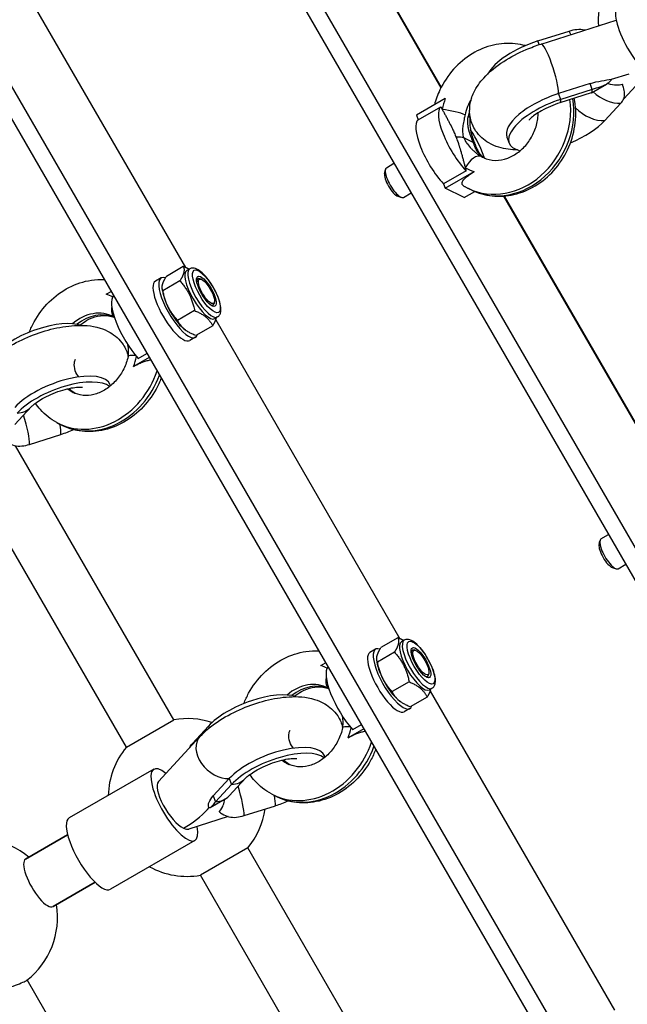
# Model space of a CAD drawing. Units: millimetres. Extents: x -9952 to 10341, y -8512 to 8658.
# Drawn here: x -1907 to -1730, y -989 to -702 of the extents above; entities that cross this region are included whole.
import ezdxf

# ---------------------------------------------------------------- set-up
doc = ezdxf.new("R2010")
doc.units = ezdxf.units.MM
doc.header["$LTSCALE"] = 150
doc.layers.add('SW_Toestellen', color=2, linetype='Continuous')

msp = doc.modelspace()

# ---------------------------------------------------------------- linework, layer by layer
at = {"layer": 'SW_Toestellen'}
for p, q in [((-1895.68, -564.99), (-1437.13, -1359.21)), ((-1899.78, -567.36), (-1441.24, -1361.58)), ((-1973.67, -610.02), (-1515.12, -1404.24)), ((-1977.78, -612.39), (-1519.23, -1406.61)), ((-1828.57, -644.93), (-1784.32, -721.58)), ((-1828.4, -644.92), (-1784.23, -721.42)), ((-1912.45, -681.04), (-1858.79, -773.99)), ((-1755.16, -708.86), (-1733.28, -701.91)), ((-1756.09, -707.96), (-1746.95, -705.06)), ((-1746.53, -706.12), (-1746.95, -705.06)), ((-1755.68, -709.03), (-1756.09, -707.96)), ((-1734.64, -719.13), (-1729.52, -717.51)), ((-1724.19, -717.36), (-1731.08, -724.85)), ((-1740.9, -720.39), (-1750.05, -723.3)), ((-1740.23, -722.1), (-1740.9, -720.39)), ((-1749.38, -725), (-1750.05, -723.3)), ((-1740.56, -723.11), (-1749.71, -726.01)), ((-1740.23, -722.1), (-1749.38, -725)), ((-1740.51, -723.09), (-1736.13, -720.56)), ((-1731.47, -720.74), (-1731.4, -720.91)), ((-1783.07, -724.77), (-1791.48, -729.63)), ((-1736.58, -731.18), (-1731.92, -726.11)), ((-1790.97, -730.94), (-1784.4, -727.14)), ((-1791.48, -729.63), (-1790.97, -730.94)), ((-1779.92, -736.02), (-1779.92, -736.03)), ((-1774.94, -737.53), (-1777.67, -736.21)), ((-1777.67, -736.21), (-1777.67, -736.22)), ((-1774.94, -737.54), (-1777.67, -736.22)), ((-1774.96, -737.48), (-1774.96, -737.48)), ((-1774.94, -737.54), (-1774.94, -737.53)), ((-1765.1, -736.05), (-1764.43, -737.75)), ((-1774.56, -738.48), (-1774.56, -738.48)), ((-1774.39, -738.07), (-1774.39, -738.07)), ((-1800.77, -746.56), (-1800.53, -745.42)), ((-1800.22, -744.91), (-1798.01, -743.63)), ((-1777.03, -745.82), (-1783.6, -749.62)), ((-1783.08, -750.92), (-1774.67, -746.06)), ((-1783.6, -749.62), (-1783.08, -750.92)), ((-1777.54, -753.6), (-1783.08, -750.92)), ((-1777.54, -753.6), (-1774.48, -751.83)), ((-1775.37, -751.43), (-1776.29, -750.98)), ((-1796.93, -753.22), (-1795.82, -753.58)), ((-1795.22, -753.57), (-1793.01, -752.29)), ((-1766.07, -753.18), (-1721.82, -829.83)), ((-1765.9, -753.17), (-1721.73, -829.67)), ((-1859.39, -773.73), (-1864.33, -776.59)), ((-1857.53, -774.42), (-1858.35, -774.89)), ((-1865.87, -777.04), (-1867.51, -777.98)), ((-1860.38, -777.93), (-1865.33, -780.78)), ((-1854.2, -777.41), (-1854.6, -777.28)), ((-1865.46, -780.74), (-1865.53, -780.04)), ((-1881.85, -781.81), (-1880.43, -780.99)), ((-1856.1, -786.57), (-1861.05, -789.43)), ((-1850.36, -784.07), (-1850.44, -784.48)), ((-1849.43, -788.44), (-1850.25, -788.92)), ((-1849.95, -789.3), (-1796.29, -882.24)), ((-1858.87, -792.15), (-1858.55, -792.38)), ((-1850.83, -791.01), (-1855.77, -793.87)), ((-1855.87, -794.36), (-1857.51, -795.3)), ((-1869.33, -800.23), (-1873.9, -802.87)), ((-1872.54, -800.51), (-1870.01, -799.05)), ((-1880.55, -808.46), (-1880.65, -808.21)), ((-1908.49, -819.8), (-1903.83, -814.73)), ((-1896.24, -819.22), (-1895.29, -819.74)), ((-1904.18, -825.57), (-1895.03, -822.66)), ((-1862.12, -905.86), (-1908.24, -825.97)), ((-1875.98, -913.86), (-1921.7, -834.67)), ((-1737.72, -853.16), (-1735.51, -851.89)), ((-1738.27, -854.82), (-1738.03, -853.68)), ((-1732.72, -861.82), (-1730.51, -860.55)), ((-1734.43, -861.47), (-1733.32, -861.84)), ((-1796.89, -881.99), (-1801.83, -884.84)), ((-1795.03, -882.67), (-1795.85, -883.14)), ((-1803.37, -885.29), (-1805.01, -886.24)), ((-1797.88, -886.18), (-1802.83, -889.04)), ((-1791.7, -885.66), (-1792.1, -885.53)), ((-1819.35, -890.06), (-1817.93, -889.24)), ((-1802.96, -888.99), (-1803.03, -888.3)), ((-1787.86, -892.32), (-1787.94, -892.74)), ((-1793.6, -894.82), (-1798.55, -897.68)), ((-1786.93, -896.7), (-1787.75, -897.17)), ((-1787.45, -897.55), (-1733.79, -990.5)), ((-1796.37, -900.41), (-1796.05, -900.64)), ((-1788.33, -899.27), (-1793.27, -902.12)), ((-1793.37, -902.61), (-1795.01, -903.56)), ((-1875.98, -913.86), (-1862.12, -905.86)), ((-1856.71, -912.77), (-1852.04, -907.7)), ((-1852.04, -907.7), (-1851.83, -908.24)), ((-1806.83, -908.48), (-1811.4, -911.12)), ((-1810.04, -908.76), (-1807.51, -907.3)), ((-1866.62, -923.9), (-1854.57, -910.8)), ((-1856.71, -912.77), (-1856.61, -913.02)), ((-1818.05, -916.72), (-1818.15, -916.46)), ((-1867.99, -920.29), (-1892.62, -934.51)), ((-1846, -923.03), (-1850.66, -928.1)), ((-1846, -923.03), (-1845.33, -924.73)), ((-1845.99, -928.06), (-1841.33, -922.99)), ((-1845.33, -924.73), (-1849.99, -929.8)), ((-1847.19, -929.02), (-1851.58, -931.55)), ((-1850.66, -928.1), (-1849.99, -929.8)), ((-1833.74, -927.48), (-1832.79, -927.99)), ((-1852.33, -932), (-1851.87, -931.5)), ((-1851.97, -931.31), (-1852.03, -931.15)), ((-1841.68, -933.82), (-1832.53, -930.92)), ((-1846.31, -934.1), (-1857.8, -937.75)), ((-1893.09, -939.4), (-1905.35, -946.48)), ((-1905.35, -946.48), (-1893.09, -939.4)), ((-1855.99, -941.08), (-1880.62, -955.3)), ((-1840.56, -943.21), (-1854.41, -951.21)), ((-1794.98, -1022.14), (-1840.56, -943.21)), ((-1808.7, -1030.39), (-1854.41, -951.21)), ((-1885.09, -953.26), (-1897.35, -960.33)), ((-1897.35, -960.33), (-1885.09, -953.26)), ((-1865.11, -1050.53), (-1904.84, -981.71))]:
    msp.add_line(p, q, dxfattribs=at)
for centre, start, end in [((-1715.52, -701.78), 140.3544, 184.4235), ((-1858.27, -928.53), 71.6801, 99.6456), ((-1858.27, -928.53), 140.3544, 178.551), ((-1858.27, -928.53), 320.3544, 351.6776), ((-1919.05, -963.63), 50.3544, 112.2536), ((-1858.27, -928.53), 241.449, 279.6456), ((-1919.05, -963.63), 307.7464, 9.6456)]:
    msp.add_arc(centre, 23, start, end, dxfattribs=at)
for centre, major_axis, ratio, start_param, end_param in [((-1726.63, -708.2), (6, -10.39), 0.31829, 3.141593, 6.283185), ((-1756.27, -714.85), (14.88, 5.87), 0.402015, 1.402227, 2.700802), ((-1752.74, -716.48), (-2.42, 7.63), 0.153618, 3.560589, 6.283185), ((-1750.22, -730.18), (-14.88, -5.87), 0.402015, 4.543819, 6.283185), ((-1743.59, -713.58), (3.03, -9.53), 0.153618, 0, 0.418997), ((-1735.28, -717.59), (-7.36, 6.77), 0.704913, 1.574163, 2.538998), ((-1768.81, -729.61), (7.62, 15.76), 0.858531, 1.676308, 1.864827), ((-1766.5, -730.73), (-5.44, -11.25), 0.858531, 4.589659, 5.00642), ((-1766.5, -730.73), (-9.79, -20.26), 0.858531, 0, 2.22487), ((-1765.58, -731.17), (-9.79, -20.26), 0.858531, 0, 2.258338), ((-1749.55, -731.88), (-14.88, -5.87), 0.402015, 4.543819, 6.809769), ((-1752.74, -716.48), (3.03, -9.53), 0.153618, 0, 0.418997), ((-1777.95, -737.82), (-6.25, 10.83), 0.31829, 0.06272, 2.203004), ((-1781.66, -729.04), (4.9, -0.97), 0.148605, 0.519293, 2.090089), ((-1765.58, -731.17), (5.44, 11.25), 0.858531, 1.728246, 1.864827), ((-1739.94, -722.67), (-7.36, 6.77), 0.704913, 1.514883, 2.538998), ((-1784.51, -741.61), (-6.25, 10.83), 0.31829, 0.06272, 2.203004), ((-1780.73, -729.48), (4.9, -0.97), 0.148605, 0, 0.519293), ((-1780.73, -729.48), (4.9, -0.97), 0.148605, 6.283157, 6.283185), ((-1749.55, -731.88), (14.88, 5.87), 0.402015, 4.752573, 5.591017), ((-1777.95, -737.82), (-6.25, 10.83), 0.31829, 4.132158, 4.900686), ((-1781.78, -738.58), (4.65, 1.83), 0.402292, 0.355175, 1.009178), ((-1781.77, -738.59), (4.65, 1.83), 0.401935, 0.355015, 1.009017), ((-1779.04, -739.9), (4.65, 1.83), 0.401935, 6.283174, 6.6382), ((-1779.04, -739.91), (4.65, 1.83), 0.402424, 0.000001, 0.355005), ((-1779.04, -739.9), (4.65, 1.83), 0.401935, 6.283164, 6.283174), ((-1774.95, -746.04), (2.5, 4.33), 0.511758, 0.037346, 1.608142), ((-1766.5, -730.73), (-5.44, -11.25), 0.858531, 6.220587, 6.283185), ((-1765.58, -731.17), (-5.44, -11.25), 0.858531, 6.220587, 6.233547), ((-1774.03, -746.49), (2.5, 4.33), 0.511758, 0, 0.037346), ((-1797.72, -749.24), (-2.5, 4.33), 0.31829, 0, 3.141593), ((-1768.81, -729.61), (-7.62, -15.76), 0.858531, 6.220587, 6.409106), ((-1798.47, -749.67), (2.04, -3.53), 0.31829, 3.483995, 5.940782), ((-1854.3, -781.9), (4.05, -7.01), 0.31829, 3.141593, 6.283185), ((-1853.48, -781.43), (4.05, -7.01), 0.31829, 3.141593, 6.283185), ((-1860.87, -785.7), (-5, 8.66), 0.31829, 5.926335, 9.70022), ((-1852.93, -781.12), (-2.21, 3.82), 0.31829, 5.940782, 6.814176), ((-1862.51, -786.64), (-5, 8.66), 0.31829, 0, 3.141593), ((-1860.87, -785.7), (-4.05, 7.01), 0.31829, 0.620619, 2.520974), ((-1887.93, -798.14), (8.31, 15.4), 0.842343, 0.026898, 0.163822), ((-1873.18, -792.81), (-6.25, 10.83), 0.31829, 0.093966, 2.164324), ((-1885.56, -799.42), (5.94, 11), 0.842343, 0, 1.155022), ((-1876.93, -784.2), (-2.5, -4.33), 0.538778, 5.278484, 6.252111), ((-1852.93, -781.12), (2.21, -3.82), 0.31829, 5.752195, 6.625588), ((-1884.61, -799.93), (5.94, 11), 0.842343, 0.085064, 1.111972), ((-1901.58, -798.75), (14.88, 5.87), 0.402015, 0.440791, 2.449424), ((-1870.59, -801.02), (-4.89, 1.05), 0.175625, 5.32128, 6.283147), ((-1870.59, -801.02), (-4.89, 1.05), 0.175625, 6.283147, 6.283185), ((-1887.93, -798.14), (-8.31, -15.4), 0.842343, 1.714209, 1.888802), ((-1895.53, -814.08), (14.88, 5.87), 0.402015, 0, 2.449424), ((-1885.56, -799.42), (-10.68, -19.8), 0.842343, 0, 1.776934), ((-1884.61, -799.93), (-10.68, -19.8), 0.842343, 0, 1.743537), ((-1894.86, -815.78), (14.88, 5.87), 0.402015, 0.223886, 2.449424), ((-1885.56, -799.42), (-5.94, -11), 0.842343, 6.104941, 6.283185), ((-1884.61, -799.93), (-5.94, -11), 0.842343, 6.024395, 6.229689), ((-1911.19, -807.96), (7.36, -6.77), 0.704913, 5.680591, 6.283185), ((-1907.54, -817.05), (3.03, -9.53), 0.153618, 0.418997, 1.524406), ((-1898.39, -814.15), (3.03, -9.53), 0.153618, 0.418997, 0.901218), ((-1894.86, -815.78), (14.88, 5.87), 0.402015, 4.543819, 4.791131), ((-1735.22, -857.49), (-2.5, 4.33), 0.31829, 0, 3.141593), ((-1735.97, -857.93), (2.04, -3.53), 0.31829, 3.483995, 5.940782), ((-1791.8, -890.16), (4.05, -7.01), 0.31829, 3.141593, 6.283185), ((-1790.98, -889.68), (4.05, -7.01), 0.31829, 3.141593, 6.283185), ((-1800.01, -894.9), (-5, 8.66), 0.31829, 0, 3.141593), ((-1798.37, -893.95), (-5, 8.66), 0.31829, 5.926335, 9.70022), ((-1790.43, -889.37), (-2.21, 3.82), 0.31829, 5.940782, 6.814176), ((-1798.37, -893.95), (-4.05, 7.01), 0.31829, 0.620619, 2.520974), ((-1825.43, -906.4), (8.31, 15.4), 0.842343, 0.026898, 0.163822), ((-1810.68, -901.06), (-6.25, 10.83), 0.31829, 0.093966, 2.164324), ((-1790.43, -889.37), (2.21, -3.82), 0.31829, 5.752195, 6.625588), ((-1823.06, -907.68), (5.94, 11), 0.842343, 0, 1.155022), ((-1822.11, -908.19), (5.94, 11), 0.842343, 0.085064, 1.111972), ((-1814.43, -892.45), (-2.5, -4.33), 0.538778, 5.278484, 6.252111), ((-1839.08, -907), (14.88, 5.87), 0.402015, 0.440791, 2.449424), ((-1808.09, -909.27), (-4.89, 1.05), 0.175625, 5.32128, 6.283147), ((-1808.09, -909.27), (-4.89, 1.05), 0.175625, 6.283147, 6.283186), ((-1825.43, -906.4), (-8.31, -15.4), 0.842343, 1.714209, 1.888802), ((-1848.69, -916.22), (-5.89, 5.42), 0.704913, 0, 2.538998), ((-1823.06, -907.68), (-10.68, -19.8), 0.842343, 0, 1.776934), ((-1833.03, -922.33), (14.88, 5.87), 0.402015, 0, 2.449424), ((-1832.36, -924.03), (14.88, 5.87), 0.402015, 0.223886, 2.449424), ((-1822.11, -908.19), (-10.68, -19.8), 0.842343, 0, 1.743537), ((-1823.06, -907.68), (-5.94, -11), 0.842343, 6.104941, 6.283185), ((-1822.11, -908.19), (-5.94, -11), 0.842343, 6.024395, 6.229689), ((-1861.99, -930.68), (-6, 10.39), 0.31829, 5.580419, 10.176764), ((-1861.99, -930.68), (-4.43, 6.95), 0.346163, 0.091799, 2.630797), ((-1848.69, -916.22), (7.36, -6.77), 0.704913, 5.680591, 6.283185), ((-1845.04, -925.3), (3.03, -9.53), 0.153618, 0.418997, 1.524406), ((-1853.35, -921.29), (7.36, -6.77), 0.704913, 5.680591, 6.283185), ((-1835.89, -922.4), (3.03, -9.53), 0.153618, 0.418997, 0.901218), ((-1832.36, -924.03), (14.88, 5.87), 0.402015, 4.543819, 4.791131), ((-1861.99, -930.68), (-12.83, -8.18), 0.474546, 1.478997, 2.081592), ((-1886.62, -944.9), (-6, 10.39), 0.31829, 0, 3.141593), ((-1861.99, -930.68), (-4.43, 6.95), 0.346163, 2.630797, 3.049794), ((-1901.35, -953.41), (-4, 6.93), 0.31829, 0, 3.141593), ((-1901.35, -953.41), (-4, 6.93), 0.31829, 0, 3.141593)]:
    msp.add_ellipse(centre, major_axis=major_axis, ratio=ratio, start_param=start_param, end_param=end_param, dxfattribs=at)
for centre, major_axis in [((-1852.66, -780.96), (-3.55, 6.15)), ((-1852.66, -780.96), (-2.5, 4.33)), ((-1852.66, -780.96), (2.04, -3.53)), ((-1790.16, -889.21), (-3.55, 6.15)), ((-1790.16, -889.21), (-2.5, 4.33)), ((-1790.16, -889.21), (2.04, -3.53))]:
    msp.add_ellipse(centre, major_axis=major_axis, ratio=0.31829, dxfattribs=at)
for points, knots in [([(-1746.95, -705.06), (-1746.22, -704.83), (-1745.48, -704.66), (-1743.99, -704.52), (-1743.25, -704.56), (-1742.45, -704.74), (-1742.38, -704.76), (-1742.31, -704.78)], [-3.2652333, -3.2652333, -3.2652333, -3.2652333, -3.0325195, -3.0325195, -2.7930245, -2.7930245, -2.7696687, -2.7696687, -2.7696687, -2.7696687]), ([(-1759.75, -709.33), (-1760.71, -709.06), (-1761.69, -708.88), (-1764.79, -708.55), (-1766.95, -708.69), (-1771.2, -709.67), (-1773.29, -710.53), (-1777.23, -712.89), (-1779.05, -714.42), (-1782.24, -717.98), (-1783.6, -720.03), (-1785.3, -723.63), (-1785.83, -725.09), (-1786.22, -726.59)], [3.967018, 3.967018, 3.967018, 3.967018, 4.110371, 4.110371, 4.414686, 4.414686, 4.730952, 4.730952, 5.058639, 5.058639, 5.39287, 5.39287, 5.606577, 5.606577, 5.606577, 5.606577]), ([(-1762, -739.75), (-1763.82, -739.72), (-1765.63, -739.52), (-1768.45, -738.65), (-1769.43, -738.25), (-1771.78, -736.88), (-1773.17, -735.71), (-1774.94, -733.03), (-1775.48, -731.75), (-1776.01, -729.18), (-1776.03, -727.9), (-1775.69, -725.33), (-1775.27, -724.09), (-1773.97, -721.34), (-1772.97, -719.99), (-1770.19, -716.92), (-1768.23, -715.35), (-1764.03, -712.63), (-1761.82, -711.47), (-1758.09, -709.87), (-1756.63, -709.32), (-1755.16, -708.86)], [4.292548, 4.292548, 4.292548, 4.292548, 4.600607, 4.600607, 4.760952, 4.760952, 4.983218, 4.983218, 5.135924, 5.135924, 5.286772, 5.286772, 5.471787, 5.471787, 5.751013, 5.751013, 6.172099, 6.172099, 6.564333, 6.564333, 6.806784, 6.806784, 6.806784, 6.806784]), ([(-1740.9, -720.39), (-1739.8, -720.04), (-1738.62, -719.77), (-1736.45, -719.38), (-1735.47, -719.26), (-1734.7, -719.11), (-1734.66, -719.1), (-1734.62, -719.09)], [5.2830038, 5.2830038, 5.2830038, 5.2830038, 5.6335176, 5.6335176, 5.9840313, 5.9840313, 6.0025617, 6.0025617, 6.0025617, 6.0025617]), ([(-1734.62, -719.09), (-1734.72, -719.28), (-1734.84, -719.46), (-1735.3, -720.01), (-1735.72, -720.33), (-1736.78, -720.92), (-1737.4, -721.17), (-1738.77, -721.64), (-1739.49, -721.86), (-1740.23, -722.1)], [-0.8129178, -0.8129178, -0.8129178, -0.8129178, -0.7056793, -0.7056793, -0.4739402, -0.4739402, -0.2347606, -0.2347606, -0.000001, -0.000001, -0.000001, -0.000001]), ([(-1735.77, -720.33), (-1735.71, -720.36), (-1735.65, -720.38), (-1734.79, -720.66), (-1733.98, -720.78), (-1732.6, -720.76), (-1732.06, -720.7), (-1731.53, -720.58)], [3.6211756, 3.6211756, 3.6211756, 3.6211756, 3.664461, 3.664461, 4.2098795, 4.2098795, 4.5662721, 4.5662721, 4.5662721, 4.5662721]), ([(-1731.92, -726.11), (-1731.55, -725.71), (-1731.26, -725.28), (-1730.87, -724.34), (-1730.79, -723.83), (-1730.84, -722.7), (-1730.97, -722.12), (-1731.29, -721.19), (-1731.4, -720.89), (-1731.53, -720.58)], [-3.2652333, -3.2652333, -3.2652333, -3.2652333, -3.0325195, -3.0325195, -2.7930245, -2.7930245, -2.5613406, -2.5613406, -2.4520646, -2.4520646, -2.4520646, -2.4520646]), ([(-1731.53, -720.58), (-1731.52, -720.62), (-1731.5, -720.65), (-1731.48, -720.7), (-1731.47, -720.72), (-1731.47, -720.74)], [4.56344603, 4.56344603, 4.56344603, 4.56344603, 4.58197636, 4.58197636, 4.59224149, 4.59224149, 4.59224149, 4.59224149]), ([(-1775.37, -751.43), (-1773.5, -752.34), (-1771.47, -752.91), (-1767.29, -753.35), (-1765.14, -753.21), (-1760.89, -752.23), (-1758.79, -751.37), (-1754.86, -749), (-1753.03, -747.48), (-1749.84, -743.92), (-1748.49, -741.87), (-1746.41, -737.47), (-1745.69, -735.11), (-1744.97, -730.32), (-1744.96, -727.9), (-1745.38, -725.26), (-1745.44, -724.97), (-1745.49, -724.68)], [0.669682, 0.669682, 0.669682, 0.669682, 0.968779, 0.968779, 1.273093, 1.273093, 1.589359, 1.589359, 1.917046, 1.917046, 2.251277, 2.251277, 2.587351, 2.587351, 2.921289, 2.921289, 2.963024, 2.963024, 2.963024, 2.963024]), ([(-1749.71, -726.01), (-1750.62, -726.3), (-1751.55, -726.65), (-1753.35, -727.42), (-1754.22, -727.85), (-1755.75, -728.71), (-1756.42, -729.14), (-1757.47, -729.89), (-1757.87, -730.22), (-1758.4, -730.71), (-1758.55, -730.88), (-1758.65, -730.99), (-1758.66, -731.01), (-1758.66, -731.01)], [5.759587, 5.759587, 5.759587, 5.759587, 6.004718, 6.004718, 6.252595, 6.252595, 6.488154, 6.488154, 6.696728, 6.696728, 6.870671, 6.870671, 6.938941, 6.938941, 6.938941, 6.938941]), ([(-1783.97, -727.92), (-1783.81, -728.19), (-1783.66, -728.47), (-1783.51, -728.74), (-1783.35, -729.03), (-1783.19, -729.32), (-1783.04, -729.61), (-1782.87, -729.91), (-1782.7, -730.22), (-1782.54, -730.53), (-1782.37, -730.85), (-1782.2, -731.17), (-1782.03, -731.49), (-1781.96, -731.62), (-1781.89, -731.76), (-1781.82, -731.89), (-1781.53, -732.45), (-1781.26, -733.01), (-1780.98, -733.58), (-1780.8, -733.97), (-1780.62, -734.36), (-1780.45, -734.76), (-1780.26, -735.18), (-1780.09, -735.6), (-1779.92, -736.02)], [0.0132813, 0.0132813, 0.0132813, 0.0132813, 0.01432357, 0.01432357, 0.01432357, 0.015424, 0.015424, 0.015424, 0.01658211, 0.01658211, 0.01658211, 0.01779417, 0.01779417, 0.01779417, 0.01829598, 0.01829598, 0.01829598, 0.0204088, 0.0204088, 0.0204088, 0.0218323, 0.0218323, 0.0218323, 0.02331066, 0.02331066, 0.02331066, 0.02331066]), ([(-1771.94, -741.98), (-1770.88, -742.49), (-1769.71, -742.77), (-1767.3, -742.8), (-1766.09, -742.59), (-1763.79, -741.73), (-1762.71, -741.12), (-1760.73, -739.59), (-1759.82, -738.68), (-1758.28, -736.64), (-1757.63, -735.5), (-1756.63, -733.13), (-1756.29, -731.88), (-1756.03, -730.05), (-1755.99, -729.46), (-1755.98, -728.87)], [0.669682, 0.669682, 0.669682, 0.669682, 1.053444, 1.053444, 1.401685, 1.401685, 1.713886, 1.713886, 2.011713, 2.011713, 2.304816, 2.304816, 2.597156, 2.597156, 2.739049, 2.739049, 2.739049, 2.739049]), ([(-1777.33, -729.52), (-1777.39, -729.84), (-1777.45, -730.14), (-1777.52, -730.44), (-1777.58, -730.74), (-1777.64, -731.04), (-1777.69, -731.33), (-1777.7, -731.33), (-1777.7, -731.34), (-1777.7, -731.35), (-1777.75, -731.63), (-1777.81, -731.91), (-1777.85, -732.19), (-1777.85, -732.19), (-1777.85, -732.19), (-1777.85, -732.2), (-1777.9, -732.47), (-1777.94, -732.74), (-1777.97, -733.01), (-1778.03, -733.54), (-1778.06, -734.05), (-1778.03, -734.57), (-1778.03, -734.58), (-1778.03, -734.59), (-1778.03, -734.59), (-1778.01, -734.85), (-1777.98, -735.11), (-1777.92, -735.37), (-1777.92, -735.38), (-1777.92, -735.39), (-1777.92, -735.39), (-1777.86, -735.66), (-1777.78, -735.93), (-1777.67, -736.21)], [0, 0, 0, 0, 0.000963285, 0.000963285, 0.000963285, 0.001938257, 0.001938257, 0.001938257, 0.001958117, 0.001958117, 0.001958117, 0.002922048, 0.002922048, 0.002922048, 0.002937176, 0.002937176, 0.002937176, 0.00391365, 0.00391365, 0.00391365, 0.005874352, 0.005874352, 0.005874352, 0.005899231, 0.005899231, 0.005899231, 0.006853411, 0.006853411, 0.006853411, 0.006877145, 0.006877145, 0.006877145, 0.00783247, 0.00783247, 0.00783247, 0.00783247]), ([(-1774.94, -737.53), (-1775.04, -737.27), (-1775.15, -736.99), (-1775.26, -736.71), (-1775.27, -736.69), (-1775.28, -736.67), (-1775.29, -736.65), (-1775.4, -736.36), (-1775.51, -736.08), (-1775.61, -735.79), (-1775.62, -735.77), (-1775.63, -735.75), (-1775.63, -735.73), (-1775.85, -735.12), (-1776.05, -734.51), (-1776.2, -733.88), (-1776.21, -733.87), (-1776.21, -733.87), (-1776.21, -733.86), (-1776.29, -733.54), (-1776.35, -733.22), (-1776.4, -732.9), (-1776.46, -732.58), (-1776.5, -732.25), (-1776.52, -731.92), (-1776.52, -731.91), (-1776.52, -731.91), (-1776.52, -731.91), (-1776.54, -731.58), (-1776.54, -731.25), (-1776.52, -730.93), (-1776.51, -730.61), (-1776.47, -730.28), (-1776.4, -729.96)], [0, 0, 0, 0, 0.000929614, 0.000929614, 0.000929614, 0.000995692, 0.000995692, 0.000995692, 0.001929396, 0.001929396, 0.001929396, 0.001991385, 0.001991385, 0.001991385, 0.003960745, 0.003960745, 0.003960745, 0.00398277, 0.00398277, 0.00398277, 0.004975465, 0.004975465, 0.004975465, 0.005974155, 0.005974155, 0.005974155, 0.005982204, 0.005982204, 0.005982204, 0.006979858, 0.006979858, 0.006979858, 0.00796554, 0.00796554, 0.00796554, 0.00796554]), ([(-1775.83, -730.45), (-1775.9, -730.8), (-1775.93, -731.16), (-1775.96, -732.03), (-1775.93, -732.55), (-1775.74, -734), (-1775.5, -734.92), (-1775.09, -736.2), (-1774.95, -736.58), (-1774.75, -737.15), (-1774.67, -737.34), (-1774.59, -737.57), (-1774.57, -737.61), (-1774.54, -737.69), (-1774.53, -737.73), (-1774.47, -737.87), (-1774.43, -737.97), (-1774.39, -738.07)], [0, 0, 0, 0, 0.1091676, 0.1091676, 0.2647628, 0.2647628, 0.5479463, 0.5479463, 0.6724077, 0.6724077, 0.7356874, 0.7356874, 0.751601, 0.751601, 0.7635471, 0.7635471, 0.799415, 0.799415, 0.799415, 0.799415]), ([(-1779.92, -736.03), (-1779.76, -736.43), (-1779.61, -736.84), (-1779.46, -737.25), (-1779.39, -737.46), (-1779.31, -737.67), (-1779.24, -737.89), (-1779.21, -737.99), (-1779.17, -738.1), (-1779.14, -738.2), (-1779.11, -738.3), (-1779.07, -738.41), (-1779.04, -738.51), (-1778.84, -739.14), (-1778.64, -739.78), (-1778.46, -740.42), (-1778.42, -740.56), (-1778.38, -740.7), (-1778.34, -740.83), (-1778.24, -741.2), (-1778.14, -741.56), (-1778.04, -741.93), (-1777.95, -742.28), (-1777.85, -742.63), (-1777.76, -742.98), (-1777.67, -743.31), (-1777.59, -743.64), (-1777.5, -743.98), (-1777.42, -744.29), (-1777.34, -744.61), (-1777.26, -744.93)], [0.02331753, 0.02331753, 0.02331753, 0.02331753, 0.0247378, 0.0247378, 0.0247378, 0.02546464, 0.02546464, 0.02546464, 0.02581941, 0.02581941, 0.02581941, 0.02616971, 0.02616971, 0.02616971, 0.02832129, 0.02832129, 0.02832129, 0.02878408, 0.02878408, 0.02878408, 0.03000427, 0.03000427, 0.03000427, 0.03116983, 0.03116983, 0.03116983, 0.03227692, 0.03227692, 0.03227692, 0.03332504, 0.03332504, 0.03332504, 0.03332504]), ([(-1777.67, -736.22), (-1777.56, -736.48), (-1777.44, -736.74), (-1777.29, -737), (-1777.28, -737.02), (-1777.27, -737.04), (-1777.26, -737.06), (-1777.19, -737.18), (-1777.12, -737.3), (-1777.04, -737.42), (-1776.95, -737.55), (-1776.86, -737.69), (-1776.77, -737.82), (-1776.75, -737.84), (-1776.74, -737.86), (-1776.73, -737.87), (-1776.35, -738.39), (-1775.93, -738.88), (-1775.48, -739.33), (-1775.48, -739.34), (-1775.47, -739.35), (-1775.47, -739.35), (-1775.24, -739.58), (-1775.01, -739.81), (-1774.77, -740.02), (-1774.53, -740.24), (-1774.28, -740.45), (-1774.03, -740.65), (-1773.78, -740.84), (-1773.53, -741.03), (-1773.28, -741.2), (-1773.03, -741.37), (-1772.78, -741.52), (-1772.54, -741.67)], [0, 0, 0, 0, 0.000923822, 0.000923822, 0.000923822, 0.000989901, 0.000989901, 0.000989901, 0.001417713, 0.001417713, 0.001417713, 0.001916195, 0.001916195, 0.001916195, 0.001979801, 0.001979801, 0.001979801, 0.003933096, 0.003933096, 0.003933096, 0.003959602, 0.003959602, 0.003959602, 0.004940431, 0.004940431, 0.004940431, 0.005939403, 0.005939403, 0.005939403, 0.006937549, 0.006937549, 0.006937549, 0.007919204, 0.007919204, 0.007919204, 0.007919204]), ([(-1771.61, -742.11), (-1771.86, -741.97), (-1772.09, -741.82), (-1772.29, -741.67), (-1772.5, -741.52), (-1772.68, -741.37), (-1772.85, -741.21), (-1773.19, -740.9), (-1773.47, -740.56), (-1773.71, -740.2), (-1773.95, -739.84), (-1774.14, -739.46), (-1774.33, -739.03), (-1774.43, -738.81), (-1774.52, -738.58), (-1774.62, -738.33), (-1774.72, -738.08), (-1774.83, -737.82), (-1774.94, -737.54)], [0, 0, 0, 0, 0.000995942, 0.000995942, 0.000995942, 0.001991884, 0.001991884, 0.001991884, 0.003983768, 0.003983768, 0.003983768, 0.005975653, 0.005975653, 0.005975653, 0.006971595, 0.006971595, 0.006971595, 0.007967537, 0.007967537, 0.007967537, 0.007967537]), ([(-1774.39, -738.07), (-1774.16, -738.65), (-1773.94, -739.19), (-1773.55, -740.02), (-1773.38, -740.33), (-1773.02, -740.9), (-1772.83, -741.14), (-1772.33, -741.63), (-1772, -741.88), (-1771.53, -742.16)], [0, 0, 0, 0, 0.2076581, 0.2076581, 0.3952226, 0.3952226, 0.6212685, 0.6212685, 0.8547554, 0.8547554, 0.8547554, 0.8547554]), ([(-1777.77, -750.18), (-1777.86, -750.13), (-1777.94, -750.07), (-1778.08, -749.89), (-1778.14, -749.78), (-1778.18, -749.54), (-1778.18, -749.39), (-1778.09, -749.07), (-1778.01, -748.9), (-1777.81, -748.56), (-1777.65, -748.36), (-1777.27, -747.94), (-1777.04, -747.73), (-1776.53, -747.3), (-1776.19, -747.04), (-1775.45, -746.53), (-1775.05, -746.28), (-1774.67, -746.06)], [-2.0948307, -2.0948307, -2.0948307, -2.0948307, -2.0325024, -2.0325024, -1.9467053, -1.9467053, -1.8523178, -1.8523178, -1.7579304, -1.7579304, -1.6479992, -1.6479992, -1.538068, -1.538068, -1.3997379, -1.3997379, -1.2614078, -1.2614078, -1.2614078, -1.2614078]), ([(-1777.77, -750.18), (-1777.67, -750.24), (-1777.58, -750.3), (-1777.38, -750.41), (-1777.29, -750.47), (-1777.09, -750.58), (-1776.99, -750.63), (-1776.79, -750.73), (-1776.69, -750.79), (-1776.5, -750.89), (-1776.39, -750.94), (-1776.29, -750.98)], [0.58920188, 0.58920188, 0.58920188, 0.58920188, 0.60529789, 0.60529789, 0.62139389, 0.62139389, 0.63748989, 0.63748989, 0.6535859, 0.6535859, 0.6696819, 0.6696819, 0.6696819, 0.6696819]), ([(-1849.43, -788.44), (-1849.17, -788.3), (-1848.96, -788.09), (-1848.63, -787.56), (-1848.53, -787.25), (-1848.38, -786.38), (-1848.42, -785.79), (-1848.65, -784.47), (-1848.86, -783.74), (-1849.41, -782.25), (-1849.75, -781.5), (-1850.51, -780.03), (-1850.93, -779.31), (-1851.82, -777.95), (-1852.3, -777.31), (-1853.27, -776.17), (-1853.77, -775.66), (-1854.78, -774.82), (-1855.3, -774.49), (-1856.1, -774.23), (-1856.37, -774.17), (-1856.94, -774.18), (-1857.25, -774.26), (-1857.53, -774.42)], [4.386862, 4.386862, 4.386862, 4.386862, 4.549592, 4.549592, 4.755065, 4.755065, 5.104089, 5.104089, 5.470091, 5.470091, 5.810423, 5.810423, 6.143806, 6.143806, 6.477546, 6.477546, 6.819132, 6.819132, 7.186021, 7.186021, 7.352555, 7.352555, 7.528455, 7.528455, 7.528455, 7.528455]), ([(-1904.25, -792.88), (-1903.84, -791.86), (-1903.38, -790.86), (-1901.67, -787.75), (-1900.19, -785.77), (-1896.75, -782.37), (-1894.8, -780.93), (-1890.63, -778.78), (-1888.42, -778.05), (-1884.92, -777.53), (-1883.67, -777.47), (-1882.43, -777.53)], [3.936579, 3.936579, 3.936579, 3.936579, 4.088941, 4.088941, 4.42658, 4.42658, 4.7621, 4.7621, 5.090078, 5.090078, 5.26962, 5.26962, 5.26962, 5.26962]), ([(-1889.48, -790.77), (-1888.83, -790.24), (-1888.16, -789.79), (-1886.44, -788.84), (-1885.38, -788.44), (-1883.26, -787.99), (-1882.2, -787.96), (-1880.61, -788.19), (-1880.03, -788.34), (-1879.48, -788.56)], [4.532843, 4.532843, 4.532843, 4.532843, 4.731752, 4.731752, 5.031186, 5.031186, 5.350712, 5.350712, 5.55072, 5.55072, 5.55072, 5.55072]), ([(-1879.62, -788.42), (-1879.61, -788.43), (-1879.6, -788.44), (-1879.57, -788.45), (-1879.56, -788.46), (-1879.53, -788.47), (-1879.52, -788.48), (-1879.51, -788.49), (-1879.51, -788.49), (-1879.5, -788.49)], [5.65140437, 5.65140437, 5.65140437, 5.65140437, 5.6563439, 5.6563439, 5.66128344, 5.66128344, 5.66622297, 5.66622297, 5.66695988, 5.66695988, 5.66695988, 5.66695988]), ([(-1917.07, -802.55), (-1915.38, -800.71), (-1913.41, -799.15), (-1909.19, -796.44), (-1906.97, -795.29), (-1902.48, -793.38), (-1900.21, -792.61), (-1895.63, -791.44), (-1893.33, -791.06), (-1888.58, -790.78), (-1886.16, -790.91), (-1882.68, -791.98), (-1881.69, -792.38), (-1879.34, -793.75), (-1877.96, -794.92), (-1876.25, -797.51), (-1875.74, -798.67), (-1875.45, -799.86)], [2.617994, 2.617994, 2.617994, 2.617994, 3.040372, 3.040372, 3.43167, 3.43167, 3.80332, 3.80332, 4.183251, 4.183251, 4.600607, 4.600607, 4.760952, 4.760952, 4.983218, 4.983218, 5.1234, 5.1234, 5.1234, 5.1234]), ([(-1875.47, -799.97), (-1875.41, -799.66), (-1875.37, -799.33), (-1875.32, -798.51), (-1875.34, -798.01), (-1875.43, -797.2), (-1875.47, -796.89), (-1875.53, -796.58)], [0, 0, 0, 0, 0.1015009, 0.1015009, 0.2503794, 0.2503794, 0.3462842, 0.3462842, 0.3462842, 0.3462842]), ([(-1875.47, -799.97), (-1875.74, -801.19), (-1876.17, -802.42), (-1877.31, -804.73), (-1878.03, -805.81), (-1879.68, -807.74), (-1880.61, -808.58), (-1882.57, -809.94), (-1883.62, -810.47), (-1885.72, -811.17), (-1886.79, -811.34), (-1888.9, -811.34), (-1889.93, -811.12), (-1891.08, -810.63), (-1891.29, -810.53), (-1891.49, -810.42)], [0.607083, 0.607083, 0.607083, 0.607083, 0.899165, 0.899165, 1.189697, 1.189697, 1.481043, 1.481043, 1.776887, 1.776887, 2.086664, 2.086664, 2.430967, 2.430967, 2.509812, 2.509812, 2.509812, 2.509812]), ([(-1889.81, -805.91), (-1890.22, -805.45), (-1890.62, -804.8), (-1891.14, -803.29), (-1891.19, -802.47), (-1891.07, -801.39), (-1890.95, -801.06), (-1890.83, -800.77), (-1890.8, -800.72), (-1890.8, -800.72)], [8.0611496, 8.0611496, 8.0611496, 8.0611496, 8.2275321, 8.2275321, 8.4174469, 8.4174469, 8.5829824, 8.5829824, 8.6930031, 8.6930031, 8.6930031, 8.6930031]), ([(-1873.9, -802.87), (-1873.52, -802.65), (-1873.09, -802.42), (-1872.2, -801.99), (-1871.74, -801.79), (-1870.97, -801.49), (-1870.59, -801.36), (-1869.83, -801.14), (-1869.45, -801.04), (-1869.05, -800.96), (-1868.98, -800.95), (-1868.92, -800.94)], [-2.975191, -2.975191, -2.975191, -2.975191, -2.836861, -2.836861, -2.6985309, -2.6985309, -2.5885997, -2.5885997, -2.4786685, -2.4786685, -2.4579013, -2.4579013, -2.4579013, -2.4579013]), ([(-1865.84, -806.26), (-1866.26, -807.36), (-1866.76, -808.43), (-1868.5, -811.61), (-1869.98, -813.58), (-1873.41, -816.99), (-1875.36, -818.42), (-1879.53, -820.58), (-1881.75, -821.31), (-1886.17, -821.96), (-1888.38, -821.92), (-1892.17, -821.13), (-1893.79, -820.55), (-1895.29, -819.74)], [0.784586, 0.784586, 0.784586, 0.784586, 0.947151, 0.947151, 1.28479, 1.28479, 1.620312, 1.620312, 1.948297, 1.948297, 2.262546, 2.262546, 2.509812, 2.509812, 2.509812, 2.509812]), ([(-1903.83, -814.73), (-1903.71, -814.6), (-1903.52, -814.42), (-1902.98, -813.95), (-1902.61, -813.65), (-1901.65, -812.98), (-1901.04, -812.6), (-1899.63, -811.8), (-1898.81, -811.39), (-1897.06, -810.62), (-1896.13, -810.27), (-1894.29, -809.67), (-1893.39, -809.43), (-1891.79, -809.09), (-1891.07, -808.99), (-1889.96, -808.88), (-1889.53, -808.87), (-1888.99, -808.89), (-1888.84, -808.92), (-1888.8, -808.92), (-1888.8, -808.92), (-1888.8, -808.92)], [5.759587, 5.759587, 5.759587, 5.759587, 5.914785, 5.914785, 6.096686, 6.096686, 6.307919, 6.307919, 6.542992, 6.542992, 6.790481, 6.790481, 7.036252, 7.036252, 7.265025, 7.265025, 7.463299, 7.463299, 7.627371, 7.627371, 7.648999, 7.648999, 7.648999, 7.648999]), ([(-1896.24, -819.22), (-1898.04, -818.26), (-1899.66, -816.97), (-1901.55, -814.85), (-1902.04, -814.23), (-1902.48, -813.57)], [2.5098117, 2.5098117, 2.5098117, 2.5098117, 2.8060788, 2.8060788, 2.9202465, 2.9202465, 2.9202465, 2.9202465]), ([(-1911.42, -824.44), (-1911.15, -824.66), (-1910.88, -824.87), (-1909.98, -825.45), (-1909.32, -825.73), (-1907.9, -826.07), (-1907.16, -826.11), (-1905.66, -825.97), (-1904.92, -825.8), (-1904.18, -825.57)], [-0.8129178, -0.8129178, -0.8129178, -0.8129178, -0.7056793, -0.7056793, -0.4739402, -0.4739402, -0.2347606, -0.2347606, -0.000001, -0.000001, -0.000001, -0.000001]), ([(-1786.93, -896.7), (-1786.67, -896.55), (-1786.46, -896.34), (-1786.13, -895.82), (-1786.03, -895.5), (-1785.88, -894.63), (-1785.92, -894.05), (-1786.15, -892.73), (-1786.36, -891.99), (-1786.91, -890.5), (-1787.25, -889.75), (-1788.01, -888.28), (-1788.43, -887.56), (-1789.32, -886.2), (-1789.8, -885.57), (-1790.77, -884.42), (-1791.27, -883.92), (-1792.28, -883.08), (-1792.8, -882.74), (-1793.6, -882.48), (-1793.87, -882.43), (-1794.44, -882.44), (-1794.75, -882.51), (-1795.03, -882.67)], [4.386862, 4.386862, 4.386862, 4.386862, 4.549592, 4.549592, 4.755065, 4.755065, 5.104089, 5.104089, 5.470091, 5.470091, 5.810423, 5.810423, 6.143806, 6.143806, 6.477546, 6.477546, 6.819132, 6.819132, 7.186021, 7.186021, 7.352555, 7.352555, 7.528455, 7.528455, 7.528455, 7.528455]), ([(-1841.75, -901.14), (-1841.34, -900.11), (-1840.88, -899.11), (-1839.17, -896), (-1837.69, -894.03), (-1834.25, -890.62), (-1832.3, -889.18), (-1828.13, -887.03), (-1825.92, -886.3), (-1822.42, -885.78), (-1821.17, -885.72), (-1819.93, -885.78)], [3.936579, 3.936579, 3.936579, 3.936579, 4.088941, 4.088941, 4.42658, 4.42658, 4.7621, 4.7621, 5.090078, 5.090078, 5.26962, 5.26962, 5.26962, 5.26962]), ([(-1826.98, -899.03), (-1826.33, -898.5), (-1825.66, -898.04), (-1823.94, -897.09), (-1822.88, -896.7), (-1820.76, -896.25), (-1819.7, -896.21), (-1818.11, -896.44), (-1817.53, -896.6), (-1816.98, -896.81)], [4.532843, 4.532843, 4.532843, 4.532843, 4.731752, 4.731752, 5.031186, 5.031186, 5.350712, 5.350712, 5.55072, 5.55072, 5.55072, 5.55072]), ([(-1817.12, -896.68), (-1817.11, -896.68), (-1817.1, -896.69), (-1817.07, -896.7), (-1817.06, -896.71), (-1817.03, -896.72), (-1817.02, -896.73), (-1817.01, -896.74), (-1817.01, -896.74), (-1817, -896.74)], [5.65140437, 5.65140437, 5.65140437, 5.65140437, 5.6563439, 5.6563439, 5.66128344, 5.66128344, 5.66622297, 5.66622297, 5.66695988, 5.66695988, 5.66695988, 5.66695988]), ([(-1854.57, -910.8), (-1852.88, -908.96), (-1850.91, -907.4), (-1846.69, -904.7), (-1844.47, -903.54), (-1839.98, -901.63), (-1837.71, -900.86), (-1833.13, -899.7), (-1830.83, -899.31), (-1826.08, -899.04), (-1823.66, -899.16), (-1820.18, -900.23), (-1819.19, -900.63), (-1816.84, -902), (-1815.46, -903.17), (-1813.75, -905.77), (-1813.24, -906.93), (-1812.95, -908.11)], [2.617994, 2.617994, 2.617994, 2.617994, 3.040372, 3.040372, 3.43167, 3.43167, 3.80332, 3.80332, 4.183251, 4.183251, 4.600607, 4.600607, 4.760952, 4.760952, 4.983218, 4.983218, 5.1234, 5.1234, 5.1234, 5.1234]), ([(-1812.97, -908.22), (-1812.91, -907.91), (-1812.87, -907.58), (-1812.82, -906.76), (-1812.84, -906.26), (-1812.93, -905.46), (-1812.97, -905.14), (-1813.03, -904.83)], [0, 0, 0, 0, 0.1015009, 0.1015009, 0.2503794, 0.2503794, 0.3462842, 0.3462842, 0.3462842, 0.3462842]), ([(-1812.97, -908.22), (-1813.24, -909.45), (-1813.67, -910.67), (-1814.81, -912.98), (-1815.53, -914.07), (-1817.18, -915.99), (-1818.11, -916.83), (-1820.07, -918.2), (-1821.12, -918.72), (-1823.22, -919.43), (-1824.29, -919.6), (-1826.4, -919.59), (-1827.43, -919.37), (-1828.58, -918.89), (-1828.79, -918.79), (-1828.99, -918.68)], [0.607083, 0.607083, 0.607083, 0.607083, 0.899165, 0.899165, 1.189697, 1.189697, 1.481043, 1.481043, 1.776887, 1.776887, 2.086664, 2.086664, 2.430967, 2.430967, 2.509812, 2.509812, 2.509812, 2.509812]), ([(-1827.31, -914.17), (-1827.72, -913.71), (-1828.12, -913.05), (-1828.64, -911.54), (-1828.69, -910.72), (-1828.57, -909.64), (-1828.45, -909.31), (-1828.33, -909.02), (-1828.3, -908.98), (-1828.3, -908.98)], [8.0611496, 8.0611496, 8.0611496, 8.0611496, 8.2275321, 8.2275321, 8.4174469, 8.4174469, 8.5829824, 8.5829824, 8.6930031, 8.6930031, 8.6930031, 8.6930031]), ([(-1811.4, -911.12), (-1811.02, -910.9), (-1810.59, -910.67), (-1809.7, -910.24), (-1809.24, -910.04), (-1808.47, -909.75), (-1808.09, -909.61), (-1807.33, -909.39), (-1806.95, -909.3), (-1806.55, -909.22), (-1806.48, -909.2), (-1806.42, -909.19)], [-2.975191, -2.975191, -2.975191, -2.975191, -2.836861, -2.836861, -2.6985309, -2.6985309, -2.5885997, -2.5885997, -2.4786685, -2.4786685, -2.4579013, -2.4579013, -2.4579013, -2.4579013]), ([(-1803.34, -914.52), (-1803.76, -915.61), (-1804.26, -916.69), (-1806, -919.86), (-1807.48, -921.83), (-1810.91, -925.24), (-1812.86, -926.68), (-1817.03, -928.83), (-1819.25, -929.56), (-1823.67, -930.22), (-1825.88, -930.17), (-1829.67, -929.39), (-1831.29, -928.8), (-1832.79, -927.99)], [0.784586, 0.784586, 0.784586, 0.784586, 0.947151, 0.947151, 1.28479, 1.28479, 1.620312, 1.620312, 1.948297, 1.948297, 2.262546, 2.262546, 2.509812, 2.509812, 2.509812, 2.509812]), ([(-1841.33, -922.99), (-1841.21, -922.86), (-1841.02, -922.67), (-1840.48, -922.2), (-1840.11, -921.91), (-1839.15, -921.23), (-1838.54, -920.85), (-1837.13, -920.06), (-1836.31, -919.65), (-1834.56, -918.88), (-1833.63, -918.52), (-1831.79, -917.93), (-1830.89, -917.68), (-1829.29, -917.35), (-1828.57, -917.24), (-1827.46, -917.14), (-1827.03, -917.13), (-1826.49, -917.15), (-1826.34, -917.17), (-1826.3, -917.18), (-1826.3, -917.18), (-1826.3, -917.18)], [5.759587, 5.759587, 5.759587, 5.759587, 5.914785, 5.914785, 6.096686, 6.096686, 6.307919, 6.307919, 6.542992, 6.542992, 6.790481, 6.790481, 7.036252, 7.036252, 7.265025, 7.265025, 7.463299, 7.463299, 7.627371, 7.627371, 7.648999, 7.648999, 7.648999, 7.648999]), ([(-1833.74, -927.48), (-1835.54, -926.51), (-1837.16, -925.22), (-1839.05, -923.1), (-1839.54, -922.48), (-1839.98, -921.83)], [2.5098117, 2.5098117, 2.5098117, 2.5098117, 2.8060788, 2.8060788, 2.9202465, 2.9202465, 2.9202465, 2.9202465]), ([(-1852.03, -931.15), (-1852.12, -930.92), (-1852.09, -930.47), (-1851.65, -929.36), (-1851.22, -928.71), (-1850.66, -928.1)], [1.0702389, 1.0702389, 1.0702389, 1.0702389, 1.4104875, 1.4104875, 1.7610013, 1.7610013, 1.7610013, 1.7610013]), ([(-1849.99, -929.8), (-1850.36, -930.21), (-1850.67, -930.58), (-1851.19, -931.19), (-1851.39, -931.42), (-1851.69, -931.63), (-1851.8, -931.61), (-1851.91, -931.43), (-1851.94, -931.38), (-1851.97, -931.31)], [-3.2652333, -3.2652333, -3.2652333, -3.2652333, -3.0325195, -3.0325195, -2.7930245, -2.7930245, -2.5613406, -2.5613406, -2.4905965, -2.4905965, -2.4905965, -2.4905965]), ([(-1848.92, -932.69), (-1848.25, -931.92), (-1847.92, -931.23), (-1847.53, -930.21), (-1847.39, -929.66), (-1847.31, -929.08)], [0.059926, 0.059926, 0.059926, 0.059926, 0.427315, 0.427315, 0.8249545, 0.8249545, 0.8249545, 0.8249545]), ([(-1848.92, -932.69), (-1848.65, -932.92), (-1848.38, -933.12), (-1847.48, -933.7), (-1846.82, -933.98), (-1845.4, -934.32), (-1844.66, -934.36), (-1843.16, -934.22), (-1842.42, -934.06), (-1841.68, -933.82)], [-0.8129178, -0.8129178, -0.8129178, -0.8129178, -0.7056793, -0.7056793, -0.4739402, -0.4739402, -0.2347606, -0.2347606, -0.000001, -0.000001, -0.000001, -0.000001]), ([(-1920.32, -986.59), (-1920.15, -986.6), (-1919.89, -986.58), (-1919.09, -986.47), (-1918.4, -986.34), (-1916.76, -985.95), (-1915.81, -985.7), (-1913.93, -985.17), (-1912.88, -984.85), (-1910.81, -984.18), (-1909.79, -983.83), (-1908.08, -983.2), (-1907.26, -982.89), (-1905.95, -982.34), (-1905.46, -982.11), (-1905.1, -981.9), (-1905.02, -981.86), (-1904.97, -981.81)], [0.402283, 0.402283, 0.402283, 0.402283, 0.606882, 0.606882, 0.915352, 0.915352, 1.223822, 1.223822, 1.531502, 1.531502, 1.839182, 1.839182, 2.142087, 2.142087, 2.444992, 2.444992, 2.542121, 2.542121, 2.542121, 2.542121])]:
    msp.add_open_spline(points, degree=3, knots=knots, dxfattribs=at)
for points, weights in [([(-1784.4, -727.14), (-1784.17, -727.54), (-1783.97, -727.92)], [4.26576576576, 4.3711932925, 4.47181044437]), ([(-1777.26, -744.93), (-1777.15, -745.36), (-1777.03, -745.82)], [4.47181044437, 4.3711932925, 4.26576576577]), ([(-1857.71, -774.52), (-1858.45, -774.11), (-1859.39, -773.73)], [1.89352816511, 1.8592374613, 1.79783363365]), ([(-1859.39, -773.73), (-1859.03, -774.5), (-1859.26, -775.47)], [1.73565580716, 1.86990925107, 1.86990925107]), ([(-1865.45, -779.04), (-1865.22, -778.07), (-1864.33, -776.59)], [1.86990925107, 1.86990925107, 1.73565580716]), ([(-1859.26, -775.47), (-1859.49, -776.45), (-1860.38, -777.93)], [1.86990925107, 1.86990925107, 1.73565580716]), ([(-1860.38, -777.93), (-1857.08, -781.58), (-1856.1, -786.57)], [1.79783363365, 2.0759594647, 1.79783363365]), ([(-1865.33, -780.78), (-1865.68, -780.02), (-1865.45, -779.04)], [1.73565580716, 1.86990925107, 1.86990925107]), ([(-1861.05, -789.43), (-1864.35, -785.78), (-1865.33, -780.78)], [1.73568065667, 2.00419138871, 1.73568065667]), ([(-1856.1, -786.57), (-1852.3, -788.12), (-1850.83, -791.01)], [1.79783363365, 2.0759594647, 1.79783363365]), ([(-1855.77, -793.87), (-1859.57, -792.32), (-1861.05, -789.43)], [1.73568065667, 2.00419138871, 1.73568065667]), ([(-1850.83, -791.01), (-1849.97, -789.57), (-1849.73, -788.62)], [1.73565580716, 1.86563336065, 1.86977306656]), ([(-1796.76, -883.72), (-1796.99, -884.7), (-1797.88, -886.18)], [1.86990925107, 1.86990925107, 1.73565580716]), ([(-1795.21, -882.78), (-1795.95, -882.37), (-1796.89, -881.99)], [1.89352816511, 1.8592374613, 1.79783363365]), ([(-1796.89, -881.99), (-1796.53, -882.75), (-1796.76, -883.72)], [1.73565580716, 1.86990925107, 1.86990925107]), ([(-1802.95, -887.3), (-1802.72, -886.32), (-1801.83, -884.84)], [1.86990925107, 1.86990925107, 1.73565580716]), ([(-1797.88, -886.18), (-1794.58, -889.83), (-1793.6, -894.82)], [1.79783363365, 2.0759594647, 1.79783363365]), ([(-1802.83, -889.04), (-1803.18, -888.27), (-1802.95, -887.3)], [1.73565580716, 1.86990925107, 1.86990925107]), ([(-1798.55, -897.68), (-1801.85, -894.03), (-1802.83, -889.04)], [1.73568065667, 2.00419138871, 1.73568065667]), ([(-1793.6, -894.82), (-1789.8, -896.37), (-1788.33, -899.27)], [1.79783363365, 2.0759594647, 1.79783363365]), ([(-1793.27, -902.12), (-1797.07, -900.57), (-1798.55, -897.68)], [1.73568065667, 2.00419138871, 1.73568065667]), ([(-1788.33, -899.27), (-1787.47, -897.83), (-1787.23, -896.87)], [1.73565580716, 1.86563336065, 1.86977306656])]:
    msp.add_rational_spline(points, weights, degree=2, dxfattribs=at)
for points in [[(-1775.79, -730.25), (-1775.8, -730.32), (-1775.82, -730.39), (-1775.83, -730.45)], [(-1773.56, -741), (-1773.56, -741), (-1773.56, -741), (-1773.56, -741)], [(-1771.53, -742.16), (-1771.51, -742.17), (-1771.49, -742.18), (-1771.47, -742.19)], [(-1891.01, -810.66), (-1891.6, -810.29), (-1892.15, -809.82), (-1892.63, -809.27)], [(-1857.55, -914.04), (-1857.36, -913.58), (-1857.07, -913.17), (-1856.71, -912.77)], [(-1828.51, -918.92), (-1829.1, -918.54), (-1829.65, -918.08), (-1830.13, -917.52)]]:
    msp.add_open_spline(points, degree=3, dxfattribs=at)

doc.saveas('drawing.dxf')
